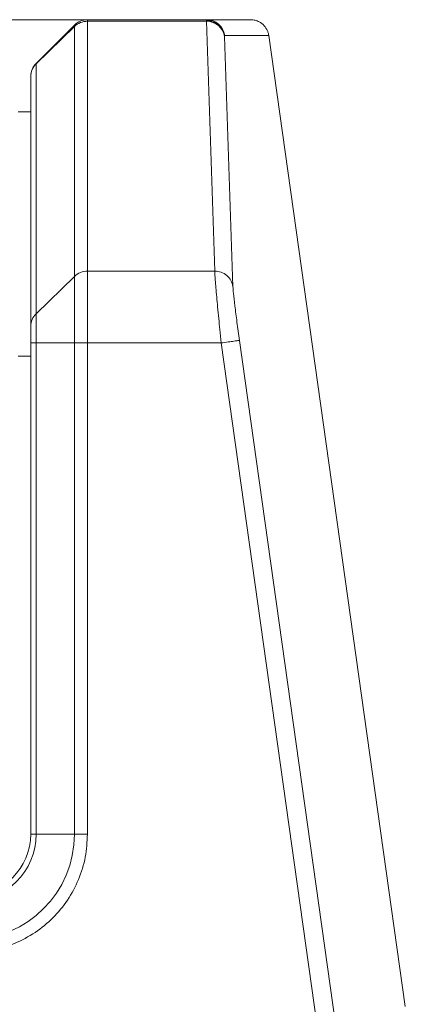
# Model space of a CAD drawing. Units: millimetres. Extents: x 5 to 415, y 5 to 291.
# Drawn here: x 78 to 84, y 178 to 194 of the extents above; entities that cross this region are included whole.
import ezdxf

# ---------------------------------------------------------------- set-up
doc = ezdxf.new("R2010")
doc.units = ezdxf.units.MM

msp = doc.modelspace()

# ---------------------------------------------------------------- linework, layer by layer
at = {"color": 7, "linetype": 'Continuous', "lineweight": 15}
for p, q in [((79.11484, 193.87876), (52.4663, 193.87876)), ((79.11484, 193.87876), (79.11484, 193.85313)), ((81.05185, 193.87876), (79.11484, 193.87876)), ((81.05033, 193.86357), (81.05185, 193.87876)), ((81.05033, 193.86357), (81.05047, 193.85313)), ((81.7685, 193.87876), (81.05185, 193.87876)), ((78.27844, 193.16663), (78.9027, 193.79089)), ((78.27844, 193.15925), (78.9027, 193.76751)), ((78.9027, 193.79089), (78.9027, 193.76751)), ((78.9027, 193.76751), (78.9027, 189.69832)), ((79.11484, 189.78393), (79.11484, 193.85313)), ((79.11484, 193.85313), (81.05047, 193.85313)), ((81.05047, 193.85313), (81.18557, 189.78393)), ((81.34732, 193.60986), (81.34883, 193.6205)), ((81.34745, 193.60256), (81.34732, 193.60986)), ((81.48256, 189.53336), (81.34745, 193.60256)), ((81.34883, 193.6205), (82.06552, 193.6205)), ((82.06552, 193.6205), (84.28756, 177.80973)), ((78.27844, 193.16663), (78.27844, 193.15925)), ((78.27844, 189.09005), (78.27844, 193.15925)), ((78.19057, 192.95255), (78.19057, 192.9545)), ((78.19057, 188.88336), (78.19057, 192.95255)), ((77.98624, 192.37876), (78.19057, 192.37876)), ((78.27844, 189.09005), (78.9027, 189.69832)), ((78.9027, 189.69832), (78.9027, 188.61469)), ((81.18557, 189.78393), (79.11484, 189.78393)), ((78.27844, 188.61469), (78.27844, 189.09005)), ((78.19057, 188.61469), (78.27844, 188.61469)), ((78.19057, 180.61393), (78.19057, 188.61469)), ((78.27844, 180.61393), (78.27844, 188.61469)), ((78.27844, 188.61469), (78.9027, 188.61469)), ((78.9027, 188.61469), (78.9027, 180.61393)), ((78.9027, 188.61469), (79.11484, 188.61469)), ((79.11484, 188.61469), (79.11484, 180.61393)), ((79.11484, 188.61469), (81.29153, 188.61469)), ((81.29153, 188.61469), (83.99057, 169.41003)), ((84.28756, 169.45176), (81.58852, 188.65643)), ((78.19057, 188.39994), (77.98624, 188.39994)), ((78.19057, 180.61393), (78.27844, 180.61393)), ((78.27844, 180.61393), (78.9027, 180.61393)), ((79.11484, 180.61393), (78.9027, 180.61393))]:
    msp.add_line(p, q, dxfattribs=at)
for centre, radius, start, end in [((79.11484, 193.57876), 0.3, 90, 135), ((81.05181, 193.57883), 0.29993, 7.987021, 89.993353), ((79.11417, 193.54916), 0.30397, 89.874809, 134.082854), ((81.05414, 193.5562), 0.29696, 8.981713, 90.709121), ((78.49057, 192.9545), 0.3, 135, 180), ((78.4792, 192.95188), 0.28863, 134.071597, 179.866644), ((79.11418, 189.47995), 0.30398, 89.876072, 134.081591), ((78.47919, 188.88269), 0.28862, 134.07091, 179.867033), ((77.19057, 180.61393), 1.71213, 270, 0), ((77.19057, 180.61393), 1.08787, 270, 0), ((77.19057, 180.61393), 1, 270, 0)]:
    msp.add_arc(centre, radius, start, end, dxfattribs=at)
for points, knots in [([(81.05033, 193.86357), (81.08491, 193.86013), (81.15639, 193.85303), (81.25095, 193.7959), (81.32175, 193.71178), (81.33898, 193.64309), (81.34732, 193.60986)], [0, 0, 0, 0, 0.24184828, 0.49999979, 0.75815202, 1, 1, 1, 1]), ([(81.7685, 193.87876), (81.79476, 193.87677), (81.84366, 193.87307), (81.92132, 193.8414), (81.99361, 193.78585), (82.03927, 193.71485), (82.05932, 193.65755), (82.06372, 193.63123), (82.06552, 193.6205)], [0, 0, 0, 0, 0.18324078, 0.34115609, 0.57993354, 0.80941743, 0.92228771, 1, 1, 1, 1]), ([(79.11484, 189.78393), (79.11484, 189.74088), (79.11484, 189.65479), (79.11484, 189.37431), (79.11484, 189.01823), (79.11484, 188.7492), (79.11484, 188.61469)], [0, 0, 0, 0, 0.24999931, 0.49999984, 0.75000003, 1, 1, 1, 1]), ([(81.18557, 189.78393), (81.18764, 189.74259), (81.19078, 189.67976), (81.20404, 189.51567), (81.21683, 189.36892), (81.23268, 189.19889), (81.25009, 189.01918), (81.26996, 188.82153), (81.28397, 188.68716), (81.29153, 188.61469)], [0, 0, 0, 0, 0.24304967, 0.36941273, 0.49876726, 0.61956453, 0.74918869, 0.86474147, 1, 1, 1, 1]), ([(81.18557, 189.78393), (81.22134, 189.78037), (81.29286, 189.77324), (81.38593, 189.71699), (81.45638, 189.63529), (81.47383, 189.56734), (81.48256, 189.53336)], [0, 0, 0, 0, 0.24999779, 0.49999606, 0.74999972, 1, 1, 1, 1]), ([(81.58852, 188.65643), (81.57459, 188.75726), (81.54678, 188.95863), (81.51306, 189.22571), (81.48905, 189.4363), (81.48472, 189.50103), (81.48256, 189.53336)], [0, 0, 0, 0, 0.25109161, 0.50147184, 0.75102563, 1, 1, 1, 1]), ([(78.19057, 188.61469), (78.19057, 188.6447), (78.19057, 188.70649), (78.19057, 188.78942), (78.19057, 188.85421), (78.19057, 188.87383), (78.19057, 188.88336)], [0, 0, 0, 0, 0.24280987, 0.50000044, 0.75718875, 1, 1, 1, 1]), ([(81.29153, 188.61469), (81.32985, 188.62008), (81.40649, 188.63085), (81.5037, 188.64451), (81.57273, 188.65421), (81.58326, 188.65569), (81.58852, 188.65643)], [0, 0, 0, 0, 0.24999774, 0.49999658, 0.74999979, 1, 1, 1, 1]), ([(79.11484, 180.61393), (79.10781, 180.48922), (79.09361, 180.23735), (78.97914, 179.87271), (78.80039, 179.53691), (78.55977, 179.24474), (78.26759, 179.00412), (77.93179, 178.82536), (77.56716, 178.7109), (77.31529, 178.6967), (77.19057, 178.68967)], [0, 0, 0, 0, 0.12378766, 0.25000035, 0.37621278, 0.50000063, 0.62378778, 0.75000045, 0.87621332, 1, 1, 1, 1])]:
    msp.add_open_spline(points, degree=3, knots=knots, dxfattribs=at)

doc.saveas('drawing.dxf')
